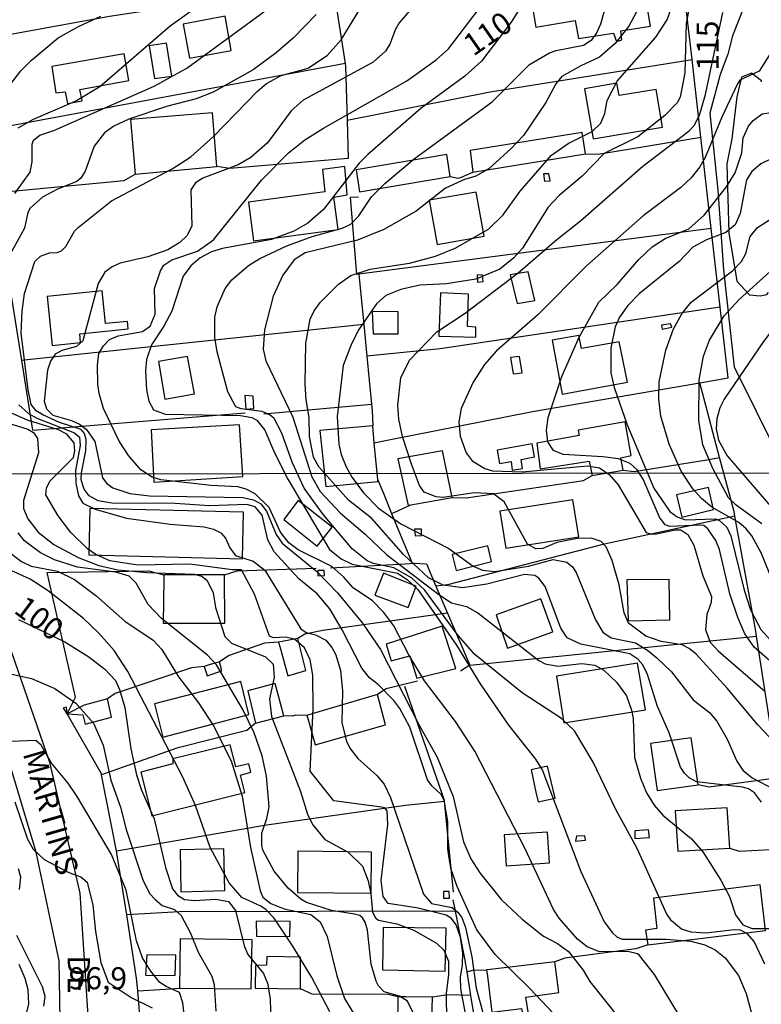
# Model space of a CAD drawing. Units: metres. Extents: x 183125 to 186136, y 1670956 to 1672622.
# Drawn here: x 183874 to 183958, y 1671552 to 1671664 of the extents above; entities that cross this region are included whole.
import ezdxf
from ezdxf.enums import TextEntityAlignment as Align

# ---------------------------------------------------------------- set-up
doc = ezdxf.new("R2010")
doc.units = ezdxf.units.M
doc.header["$LTSCALE"] = 0.25
for name, color, linetype in [('U-coordenadas', 111, 'Continuous'), ('U-curvas nível', 253, 'Continuous'), ('V-LOTE', 253, 'Continuous'), ('V-NOME_DOS_LOGRADOUROS', 253, 'Continuous'), ('V-PREDIO', 253, 'Continuous'), ('X-LIMITE_1000', 253, 'Continuous'), ('X-MEIO_FIO', 253, 'Continuous')]:
    doc.layers.add(name, color=color, linetype=linetype)
doc.styles.add('Arial', font='arial.ttf')

# ---------------------------------------------------------------- blocks, each defined once
blk = doc.blocks.new('872GIIP')
at = {"layer": 'V-LOTE'}
for points in [[(183950.55, 1671659.24), (183949.6, 1671667.62), (183948.2, 1671676.93)], [(183909.69, 1671668.73), (183911.26, 1671658.8)], [(183868.51, 1671661.24), (183870.03, 1671661.51), (183884.57, 1671664.16), (183895.58, 1671665.82), (183897.53, 1671666.56)], [(183911.48, 1671652.39), (183927.67, 1671655.59), (183950.55, 1671659.24)], [(183951.56, 1671650.44), (183950.55, 1671659.24)], [(183911.26, 1671658.8), (183910.26, 1671658.61), (183871.28, 1671651.37), (183870.27, 1671651.18)], [(183911.26, 1671658.8), (183911.31, 1671658.5), (183911.48, 1671652.39)], [(183911.48, 1671652.39), (183911.61, 1671648.02)], [(183938.49, 1671648.57), (183939.91, 1671648.53), (183951.56, 1671650.44)], [(183952.73, 1671640.1), (183951.56, 1671650.44)], [(183911.61, 1671648.02), (183898.2, 1671646.9), (183896.72, 1671647.12)], [(183871.5, 1671644.13), (183886.23, 1671645.56), (183887.47, 1671646.27)], [(183923.15, 1671646.01), (183924.05, 1671645.81), (183924.42, 1671645.91), (183925.71, 1671646.48)], [(183874.61, 1671625.14), (183872.09, 1671640.75), (183871.5, 1671644.13)], [(183912.79, 1671634.93), (183912.57, 1671634.9), (183911.87, 1671643.66), (183912.75, 1671643.71)], [(183952.73, 1671640.1), (183912.79, 1671634.93)], [(183953.75, 1671631.19), (183952.73, 1671640.1)], [(183912.79, 1671634.93), (183913.35, 1671629.23)], [(183953.75, 1671631.19), (183922.02, 1671626.46), (183913.7, 1671625.65)], [(183954.66, 1671623.17), (183953.75, 1671631.19)], [(183913.35, 1671629.23), (183875.61, 1671625.25), (183874.61, 1671625.14)], [(183913.35, 1671629.23), (183913.7, 1671625.65)], [(183913.7, 1671625.65), (183914.24, 1671620.2)], [(183875.88, 1671617.25), (183874.61, 1671625.14)], [(183914.55, 1671615.83), (183916.01, 1671616.12), (183932.46, 1671619.35), (183951.42, 1671622.61)], [(183951.42, 1671622.61), (183954.66, 1671623.17)], [(183953.68, 1671614.14), (183951.73, 1671621.47), (183951.42, 1671622.61)], [(183902.04, 1671619.11), (183914.24, 1671620.2)], [(183914.24, 1671620.2), (183914.31, 1671619.47), (183914.37, 1671617.75)], [(183875.88, 1671617.25), (183899.91, 1671619.2)], [(183942.76, 1671612.72), (183944.01, 1671612.56), (183952.21, 1671613.9), (183953.68, 1671614.14)], [(183955.41, 1671607.5), (183955.31, 1671608.05), (183953.68, 1671614.14)], [(183923.36, 1671609.61), (183924.99, 1671609.58), (183938.25, 1671611.55), (183939.22, 1671612.12)], [(183914.95, 1671611.63), (183915.63, 1671609.98), (183916.52, 1671607.81)], [(183916.52, 1671607.81), (183916.87, 1671607.97), (183918.71, 1671608.78)], [(183916.52, 1671607.81), (183918.84, 1671602.17), (183919.09, 1671602.16)], [(183955.41, 1671607.5), (183940.43, 1671604.3), (183922.85, 1671599.71), (183921.54, 1671599.59)], [(183957.86, 1671593.92), (183957.77, 1671594.47), (183955.41, 1671607.5)], [(183909.59, 1671601.66), (183918.06, 1671602.11), (183919.09, 1671602.16)], [(183919.09, 1671602.16), (183920.46, 1671602.12), (183921.54, 1671599.59)], [(183877.49, 1671601.11), (183888.97, 1671601.32), (183890.71, 1671600.87)], [(183879.75, 1671585.09), (183880.69, 1671586.99), (183877.49, 1671601.11)], [(183897.58, 1671600.87), (183899, 1671601.32), (183907.97, 1671601.61)], [(183921.54, 1671599.59), (183922.86, 1671596.52)], [(183922.86, 1671596.52), (183908.71, 1671594.53), (183906.69, 1671594.13), (183905.89, 1671593.63)], [(183922.86, 1671596.52), (183925.38, 1671590.63)], [(183903.71, 1671593.24), (183902.1, 1671593.11), (183898.12, 1671591.72), (183897.02, 1671590.98)], [(183925.38, 1671590.63), (183957.86, 1671593.92)], [(183960.36, 1671577.84), (183957.86, 1671593.92)], [(183895.27, 1671590.47), (183893.85, 1671590.33), (183885.18, 1671587.4), (183884.32, 1671586.81)], [(183925.38, 1671590.63), (183924.31, 1671589.93)], [(183919.45, 1671588.8), (183915.9, 1671587.93), (183914.92, 1671587.28)], [(183922.52, 1671575.21), (183922.51, 1671575.27), (183918.01, 1671588.2)], [(183879.75, 1671585.09), (183879.7, 1671585.85), (183879.35, 1671585.8)], [(183879.75, 1671585.09), (183879.35, 1671585.8)], [(183883.65, 1671578.2), (183883.63, 1671578.31), (183879.75, 1671585.09)], [(183906.91, 1671584.93), (183905.64, 1671584.94), (183905.27, 1671584.84), (183904.31, 1671584.89)], [(183901.11, 1671584.04), (183900.12, 1671583.22), (183892.17, 1671581.2), (183883.65, 1671578.2)], [(183885.35, 1671569.57), (183883.65, 1671578.2)], [(183960.36, 1671577.84), (183952.5, 1671576.81), (183951.24, 1671577.05)], [(183885.35, 1671569.57), (183902.1, 1671572.49), (183918.1, 1671574.76), (183922.52, 1671575.21)], [(183923.53, 1671564.89), (183922.52, 1671575.21)], [(183954.82, 1671569.89), (183955.89, 1671569.55), (183961.6, 1671569.86)], [(183886.5, 1671562.31), (183885.4, 1671569.33), (183885.35, 1671569.57)], [(183923.74, 1671562.75), (183923.48, 1671564.01)], [(183923.74, 1671562.75), (183892.48, 1671562.66), (183886.5, 1671562.31)], [(183887.75, 1671553.73), (183887.63, 1671555.14), (183886.5, 1671562.31)], [(183925.07, 1671555.85), (183924.83, 1671557.38), (183923.74, 1671562.75)], [(183945.53, 1671558.93), (183944.2, 1671558.49), (183936.13, 1671557.41), (183935, 1671557.01)], [(183925.07, 1671555.85), (183925.69, 1671556.05), (183927.28, 1671556.08)], [(183925.5, 1671553.18), (183925.07, 1671555.85)], [(183887.75, 1671553.73), (183890.88, 1671553.9), (183892.5, 1671554.03)], [(183888.08, 1671549.98), (183887.75, 1671553.73)], [(183917.23, 1671553.05), (183916.14, 1671553.3), (183907.52, 1671553.35), (183906.19, 1671553.94)], [(183925.5, 1671553.18), (183922.87, 1671553.27), (183921.15, 1671553.01)], [(183926.22, 1671547.63), (183926.23, 1671548.57), (183925.5, 1671553.18)]]:
    blk.add_lwpolyline(points, dxfattribs=at)
at = {"layer": 'V-PREDIO'}
for points in [[(183935.72, 1671671.16), (183936.24, 1671668.35), (183934.36, 1671668), (183934.36, 1671667.36), (183932.19, 1671666.98), (183932.87, 1671662.93), (183937.3, 1671663.66), (183937.69, 1671661.65), (183941.65, 1671662.25), (183941.99, 1671661.31), (183942.59, 1671661.48), (183942.5, 1671662.51), (183945.83, 1671663.02), (183944.25, 1671672.44), (183942.63, 1671672.22), (183942.33, 1671673.37), (183941.69, 1671673.25), (183941.86, 1671672.22), (183935.72, 1671671.16)], [(183892.89, 1671663.27), (183893.61, 1671659.39), (183898.34, 1671660.29), (183897.66, 1671664.17), (183892.89, 1671663.27)], [(183889.05, 1671660.8), (183889.65, 1671657.09), (183891.61, 1671657.35), (183891.01, 1671661.1), (183889.05, 1671660.8)], [(183878.01, 1671658.46), (183878.48, 1671655.47), (183879.55, 1671655.6), (183879.8, 1671654.28), (183881.46, 1671654.58), (183881.21, 1671655.86), (183886.75, 1671656.88), (183886.2, 1671659.91), (183878.01, 1671658.46)], [(183938.37, 1671655.94), (183939.35, 1671650.27), (183947.19, 1671651.59), (183946.47, 1671655.86), (183942.29, 1671655.17), (183942.03, 1671656.58), (183938.37, 1671655.94)], [(183886.92, 1671652.45), (183887.47, 1671646.27), (183896.72, 1671647.12), (183896.21, 1671653.21), (183886.92, 1671652.45)], [(183925.41, 1671648.95), (183925.71, 1671646.48), (183938.49, 1671648.57), (183938.11, 1671651), (183925.41, 1671648.95)], [(183912.49, 1671646.74), (183912.88, 1671644.26), (183923.15, 1671646.01), (183922.77, 1671648.48), (183912.49, 1671646.74)], [(183900.3, 1671643.07), (183900.86, 1671638.72), (183910.45, 1671640), (183909.98, 1671643.67), (183911.47, 1671643.92), (183911.22, 1671647.12), (183908.7, 1671646.78), (183908.96, 1671644.26), (183900.3, 1671643.07)], [(183933.72, 1671646.31), (183933.85, 1671645.46), (183934.49, 1671645.5), (183934.32, 1671646.31), (183933.72, 1671646.31)], [(183920.76, 1671643.33), (183921.66, 1671638.3), (183926.99, 1671639.23), (183926.09, 1671644.22), (183920.76, 1671643.33)], [(183926.22, 1671634.8), (183926.26, 1671634.03), (183926.9, 1671634.08), (183926.82, 1671634.84), (183926.22, 1671634.8)], [(183929.93, 1671634.84), (183930.74, 1671631.6), (183932.74, 1671631.94), (183931.97, 1671635.18), (183929.93, 1671634.84)], [(183877.5, 1671632.41), (183878.05, 1671626.83), (183881.25, 1671627.17), (183881.21, 1671628.15), (183886.66, 1671628.75), (183886.58, 1671629.56), (183884.11, 1671629.34), (183883.72, 1671633.05), (183877.5, 1671632.41)], [(183922.04, 1671632.8), (183921.87, 1671627.9), (183926.05, 1671627.77), (183926.05, 1671628.92), (183925.11, 1671629), (183925.24, 1671632.67), (183922.04, 1671632.8)], [(183914.33, 1671630.71), (183914.41, 1671628.15), (183917.27, 1671628.15), (183917.27, 1671630.67), (183914.33, 1671630.71)], [(183947.1, 1671629.13), (183947.15, 1671628.71), (183948.26, 1671628.92), (183948.13, 1671629.3), (183947.1, 1671629.13)], [(183938.03, 1671626.49), (183937.73, 1671627.98), (183934.7, 1671627.43), (183935.85, 1671621.33), (183943.23, 1671622.7), (183942.29, 1671627.26), (183938.03, 1671626.49)], [(183890.12, 1671625.04), (183890.84, 1671620.78), (183894.17, 1671621.37), (183893.4, 1671625.59), (183890.12, 1671625.04)], [(183929.97, 1671625.47), (183930.27, 1671623.63), (183931.29, 1671623.76), (183930.99, 1671625.59), (183929.97, 1671625.47)], [(183899.88, 1671621.16), (183900.01, 1671619.63), (183900.9, 1671619.71), (183900.82, 1671621.12), (183899.88, 1671621.16)], [(183889.26, 1671617.28), (183889.56, 1671611.36), (183899.67, 1671612), (183899.28, 1671617.84), (183889.26, 1671617.28)], [(183914.55, 1671615.83), (183914.37, 1671617.75), (183908.4, 1671617.2)], [(183937.64, 1671617.24), (183937.77, 1671616.64), (183932.95, 1671615.79), (183933.34, 1671612.85), (183938.88, 1671613.74), (183939.22, 1671612.12), (183942.76, 1671612.72), (183942.5, 1671614.13), (183943.65, 1671614.38), (183942.97, 1671618.18), (183937.64, 1671617.24)], [(183908.4, 1671617.2), (183909.08, 1671610.85), (183914.97, 1671611.44), (183914.95, 1671611.63)], [(183914.95, 1671611.63), (183914.55, 1671615.83)], [(183928.48, 1671614.98), (183928.73, 1671613.49), (183930.06, 1671613.7), (183930.18, 1671612.72), (183931.33, 1671612.89), (183931.21, 1671613.92), (183932.7, 1671614.21), (183932.44, 1671615.71), (183928.48, 1671614.98)], [(183918.71, 1671608.78), (183923.36, 1671609.61), (183922.3, 1671614.9), (183917.23, 1671614)], [(183917.23, 1671614), (183918.38, 1671608.72), (183918.71, 1671608.78)], [(183948.81, 1671609.91), (183949.41, 1671607.39), (183952.99, 1671608.25), (183952.43, 1671610.76), (183948.81, 1671609.91)], [(183905.93, 1671609.27), (183904.31, 1671607.14), (183908.1, 1671604.11), (183909.77, 1671606.24), (183905.93, 1671609.27)], [(183928.78, 1671608.08), (183929.46, 1671603.86), (183937.73, 1671605.18), (183937.05, 1671609.35), (183928.78, 1671608.08)], [(183882.32, 1671608.37), (183882.23, 1671603.13), (183899.62, 1671602.66), (183899.75, 1671607.95), (183882.32, 1671608.37)], [(183919.1, 1671606.03), (183919.19, 1671605.26), (183919.91, 1671605.31), (183919.91, 1671606.03), (183919.1, 1671606.03)], [(183923.36, 1671603.17), (183923.83, 1671601.34), (183927.84, 1671602.36), (183927.41, 1671604.15), (183923.36, 1671603.17)], [(183908.15, 1671601.34), (183908.15, 1671600.74), (183908.91, 1671600.79), (183908.87, 1671601.34), (183908.15, 1671601.34)], [(183915.61, 1671601.04), (183914.63, 1671598.57), (183918.38, 1671597.16), (183919.31, 1671599.59), (183915.61, 1671601.04)], [(183890.71, 1671600.87), (183890.7, 1671600.34), (183890.63, 1671595.37), (183897.62, 1671595.37), (183897.58, 1671600.87), (183890.97, 1671600.87), (183890.71, 1671600.87)], [(183943.18, 1671600.28), (183943.31, 1671595.63), (183948.04, 1671595.76), (183947.96, 1671600.32), (183943.18, 1671600.28)], [(183928.35, 1671596.31), (183929.63, 1671592.56), (183934.79, 1671594.39), (183933.42, 1671598.14), (183928.35, 1671596.31)], [(183915.9, 1671592.99), (183916.46, 1671591.11), (183918.59, 1671591.67), (183919.36, 1671589.15), (183923.79, 1671590.26), (183922.26, 1671595.03), (183915.9, 1671592.99)], [(183903.71, 1671593.24), (183903.92, 1671592.46), (183904.74, 1671589.41), (183906.78, 1671590), (183905.89, 1671593.63), (183904.1, 1671593.31), (183903.71, 1671593.24)], [(183895.27, 1671590.47), (183895.53, 1671589.67), (183895.62, 1671589.41), (183897.28, 1671589.96), (183897.02, 1671590.98), (183895.85, 1671590.64), (183895.27, 1671590.47)], [(183935.21, 1671589.36), (183936.02, 1671584.08), (183945.27, 1671585.57), (183944.38, 1671590.86), (183935.21, 1671589.36)], [(183889.65, 1671586.25), (183890.59, 1671582.46), (183900.35, 1671585.02), (183899.45, 1671588.77), (183889.65, 1671586.25)], [(183903.33, 1671588.55), (183900.22, 1671587.7), (183901.11, 1671584.04), (183904.31, 1671584.89), (183903.33, 1671588.55)], [(183879.75, 1671585.09), (183881.54, 1671584.99), (183881.81, 1671583.95), (183884.79, 1671584.72), (183884.32, 1671586.81), (183881.7, 1671586.07), (183879.75, 1671585.09)], [(183906.91, 1671584.93), (183907.12, 1671584.19), (183907.85, 1671581.61), (183915.82, 1671583.87), (183914.92, 1671587.28), (183907.64, 1671585.14), (183906.91, 1671584.93)], [(183945.83, 1671581.73), (183946.59, 1671576.41), (183951.24, 1671577.05), (183950.47, 1671582.37), (183945.83, 1671581.73)], [(183891.74, 1671579.99), (183891.74, 1671579.43), (183888.11, 1671578.5), (183889.35, 1671573.55), (183899.88, 1671576.19), (183899.41, 1671578.15), (183900.56, 1671578.5), (183900.35, 1671579.43), (183898.86, 1671579.09), (183898.22, 1671581.61), (183891.74, 1671579.99)], [(183932.87, 1671576.24), (183933.12, 1671575.13), (183935.04, 1671575.55), (183934.19, 1671579.18), (183932.31, 1671578.75), (183932.87, 1671576.24)], [(183948.64, 1671574.1), (183948.94, 1671569.54), (183954.82, 1671569.89), (183954.52, 1671574.45), (183948.64, 1671574.1)], [(183944.08, 1671571.85), (183944.08, 1671570.99), (183945.74, 1671571.08), (183945.61, 1671571.97), (183944.08, 1671571.85)], [(183929.25, 1671571.38), (183929.5, 1671567.88), (183934.4, 1671568.22), (183934.19, 1671571.68), (183929.25, 1671571.38)], [(183937.47, 1671571.25), (183937.34, 1671570.69), (183938.49, 1671570.78), (183938.41, 1671571.29), (183937.47, 1671571.25)], [(183892.55, 1671569.71), (183892.63, 1671564.94), (183897.62, 1671565.07), (183897.49, 1671569.8), (183892.55, 1671569.71)], [(183905.89, 1671569.54), (183905.85, 1671564.86), (183914.2, 1671564.77), (183914.24, 1671569.42), (183905.89, 1671569.54)], [(183946.17, 1671564.22), (183946.55, 1671560.76), (183945.27, 1671560.59), (183945.53, 1671558.93), (183958.87, 1671560.55), (183958.27, 1671565.71), (183946.17, 1671564.22)], [(183922.38, 1671564.98), (183922.38, 1671564.22), (183923.07, 1671564.22), (183923.02, 1671564.98), (183922.38, 1671564.98)], [(183901.16, 1671561.62), (183901.2, 1671559.91), (183904.99, 1671559.87), (183905.04, 1671561.57), (183901.16, 1671561.62)], [(183915.56, 1671560.89), (183915.48, 1671556.08), (183922.6, 1671555.95), (183922.68, 1671560.81), (183915.56, 1671560.89)], [(183892.55, 1671559.61), (183892.5, 1671554.03), (183900.6, 1671553.94), (183900.73, 1671559.49), (183892.55, 1671559.61)], [(183888.8, 1671557.78), (183888.63, 1671555.48), (183891.99, 1671555.44), (183892.08, 1671557.74), (183888.8, 1671557.78)], [(183902.39, 1671557.61), (183902.35, 1671556.63), (183901.11, 1671556.59), (183901.07, 1671554.03), (183906.19, 1671553.94), (183906.19, 1671557.52), (183902.39, 1671557.61)], [(183927.28, 1671556.08), (183927.37, 1671555.36), (183927.88, 1671551.3), (183931.25, 1671551.73), (183931.38, 1671551), (183932.02, 1671551.09), (183931.72, 1671553.01), (183935.47, 1671553.52), (183935, 1671557.01), (183927.69, 1671556.13), (183927.28, 1671556.08)], [(183917.23, 1671553.05), (183917.22, 1671552.3), (183917.18, 1671550.49), (183921.06, 1671550.41), (183921.15, 1671553.01), (183918.14, 1671553.04), (183917.23, 1671553.05)]]:
    blk.add_lwpolyline(points, dxfattribs=at)
at = {"layer": 'X-MEIO_FIO'}
for points in [[(183849.31, 1671731.99), (183849.16, 1671726.86), (183850.37, 1671714.35), (183852.42, 1671700.16), (183854.28, 1671685.32), (183862.38, 1671632.33), (183865.73, 1671613.92), (183868.62, 1671603.64), (183873.09, 1671593.17), (183877.74, 1671579.63), (183881.18, 1671564.79), (183882.11, 1671550.88), (183882.02, 1671534.74), (183883.32, 1671512.35)], [(183879.59, 1671512.35), (183878.85, 1671557.1), (183876.24, 1671569.43), (183870.65, 1671587.99), (183862.64, 1671606.55), (183857.99, 1671625.67), (183855.1, 1671645.26), (183854.17, 1671665.22), (183851.19, 1671684.43), (183847.93, 1671703.92), (183845.98, 1671724.72), (183843.81, 1671729.92)], [(183954.74, 1671727.64), (183954.09, 1671727.83), (183956.52, 1671709.5), (183956.82, 1671690.33), (183957.88, 1671682.98), (183957.73, 1671676.01), (183956.52, 1671665.48), (183955.13, 1671661.95), (183954.59, 1671659.87), (183953.74, 1671657.55), (183952.58, 1671653.16), (183953.49, 1671644.43), (183954.1, 1671635.42), (183955.31, 1671624.44), (183960.31, 1671614.37), (183966.07, 1671594.6), (183971.83, 1671570.58), (183974.2, 1671547.69)], [(183958.44, 1671656.73), (183958.41, 1671656.82), (183957.28, 1671657.69), (183956.14, 1671657.24), (183955.61, 1671655.04), (183955.08, 1671650.26), (183954.48, 1671647.42), (183954.71, 1671639.61), (183955.62, 1671634.12), (183957.07, 1671632.57), (183958.28, 1671632.49), (183959.04, 1671632.64), (183959.2, 1671632.84)]]:
    blk.add_lwpolyline(points, dxfattribs=at)
at = {"layer": 'V-NOME_DOS_LOGRADOUROS', "style": 'Arial'}
for s, rotation, p in [('MARTINS', 286, (183873.96, 1671580.4)), ('DE', 270, (183879.05, 1671557.76))]:
    blk.add_text(s, height=2.5, rotation=rotation, dxfattribs=at).set_placement(p, align=Align.BOTTOM_LEFT)
blk = doc.blocks.new('872GIIA')
at = {"layer": 'U-curvas nível'}
for points in [[(183978.59, 1671664.25), (183977.34, 1671660.49), (183977.12, 1671659.17), (183977.36, 1671656.01), (183976.99, 1671654.73), (183975.99, 1671652.38), (183972.92, 1671647.88), (183971.23, 1671644.32), (183969.44, 1671642.1), (183968.18, 1671637.96), (183967.45, 1671636.68), (183963.25, 1671633.09), (183961.76, 1671631.41), (183958.64, 1671627.29), (183954.2, 1671620.78), (183953.71, 1671619.78), (183953.35, 1671618.54), (183953.29, 1671617.39)], [(183889.61, 1671656.22), (183893.3, 1671658.29), (183902.61, 1671665.08)], [(183918.53, 1671625.2), (183921.64, 1671628.38), (183924.84, 1671630.49), (183930.84, 1671635.09), (183935.23, 1671638.87), (183937.92, 1671640.96), (183944.96, 1671647.15), (183950.24, 1671651.17), (183950.81, 1671651.76), (183951.39, 1671652.94), (183952.09, 1671655.29), (183954.03, 1671664.57)], [(183931.07, 1671644.32), (183934.62, 1671648.43), (183936.5, 1671649.74), (183939.23, 1671651.08), (183940.21, 1671652.04), (183940.68, 1671653.15), (183940.93, 1671654.6), (183942.06, 1671656.78), (183946.46, 1671661.79), (183947.72, 1671663.74), (183948.36, 1671665.57)], [(183874.25, 1671595.81), (183879.48, 1671593.25), (183882.2, 1671591.57), (183884.04, 1671590.18), (183885.22, 1671588.88)], [(183873.82, 1671575.14), (183875.25, 1671570.91), (183875.89, 1671569.76), (183877.17, 1671568.58), (183879.95, 1671567.11), (183881.31, 1671566.64), (183882.04, 1671566.04), (183882.65, 1671563.44)], [(183934.42, 1671670.43), (183930.07, 1671663.48), (183926.7, 1671659.08), (183924.8, 1671657.38), (183919.87, 1671653.75), (183913.83, 1671648.5), (183912.85, 1671647.51), (183908.8, 1671642.27), (183907.02, 1671640.69), (183905.43, 1671639.79), (183902.91, 1671638.85), (183897.36, 1671637.83), (183896.12, 1671637.44), (183894.84, 1671636.78), (183893.75, 1671635.87), (183892.9, 1671634.69), (183891.62, 1671630.75), (183890.72, 1671629.04), (183889.31, 1671626.91), (183888.76, 1671625.24), (183888.63, 1671623.96), (183888.76, 1671621.83), (183889.01, 1671620.55), (183889.54, 1671619.56), (183890.87, 1671619.05), (183899.41, 1671618.92), (183900.69, 1671618.67), (183901.26, 1671618.37), (183902.16, 1671617.26), (183903.23, 1671614.7), (183904.76, 1671611.71), (183909.48, 1671603.73), (183910.8, 1671602.68), (183912.04, 1671602.06), (183917.18, 1671601.04), (183918.27, 1671600.34), (183919.48, 1671599.18), (183923.88, 1671592.89), (183926.55, 1671588.49), (183929.77, 1671583.82), (183932.8, 1671579.98), (183933.61, 1671578.68), (183937.94, 1671567.24), (183940.61, 1671561.52), (183941.53, 1671560.28), (183942.02, 1671559.83), (183942.64, 1671559.58), (183947.63, 1671559.56), (183950.41, 1671559.34), (183951.99, 1671558.92), (183953.18, 1671558.38), (183954.31, 1671557.46), (183955.83, 1671555.46), (183956.7, 1671553.41), (183958.36, 1671547.27)], [(183962.31, 1671664.5), (183958.17, 1671657.93), (183955.98, 1671656.9), (183955.7, 1671656.48), (183953.93, 1671652.72), (183952.03, 1671648.16), (183951.43, 1671647.09), (183950.45, 1671645.85), (183949.28, 1671644.76), (183945.03, 1671641.52), (183938.59, 1671635.88), (183933.06, 1671630.3), (183928.41, 1671626.24), (183927.04, 1671624.68), (183925.76, 1671622.68), (183924.39, 1671619.69), (183924.12, 1671618.2), (183924.29, 1671616.58), (183924.97, 1671614.7), (183925.65, 1671613.76), (183927.06, 1671612.9), (183927.96, 1671612.65), (183931.29, 1671612.52), (183938.71, 1671613.2), (183940.08, 1671612.97), (183941.15, 1671612.22), (183942.19, 1671611.07), (183945.37, 1671605.67), (183945.97, 1671605.48), (183946.52, 1671605.5), (183948.66, 1671605.95), (183949.3, 1671605.95), (183950.09, 1671605.44), (183950.75, 1671604.2), (183951.77, 1671600.74), (183952.77, 1671598.4), (183952.71, 1671597.71), (183952.22, 1671596.35), (183952.07, 1671594.64), (183952.6, 1671593.23), (183953.52, 1671592.25), (183958.82, 1671587.64)], [(183907.98, 1671664.37), (183905.4, 1671661.71), (183903.44, 1671660.02), (183900.84, 1671658.08), (183896.29, 1671655.56), (183894.37, 1671654.79), (183891, 1671653.92), (183886.73, 1671652.51), (183885.03, 1671651.7), (183884, 1671650.95), (183882.8, 1671649.44), (183881.78, 1671646.6), (183881.31, 1671645.81), (183880.84, 1671645.42), (183878.67, 1671644.55), (183876.96, 1671643.65), (183875.57, 1671642.42), (183875.29, 1671641.93), (183874.93, 1671640.14), (183873.26, 1671637.11)], [(183874.27, 1671620.12), (183875.38, 1671619.13), (183876.32, 1671618.6), (183880.59, 1671616.94), (183881.14, 1671616.45), (183881.22, 1671615.51), (183880.71, 1671612.69), (183880.75, 1671611.24), (183881.03, 1671609.79), (183881.54, 1671608.98), (183882.93, 1671608.29), (183886.48, 1671607.29), (183891.43, 1671606.59), (183895.27, 1671606.29), (183896.34, 1671606.03), (183897.15, 1671605.63), (183897.7, 1671605.03), (183898.17, 1671603.9), (183898.83, 1671603.03), (183900.82, 1671602.41), (183902.14, 1671601.38), (183906.25, 1671594.73), (183906.83, 1671594.34), (183907.9, 1671594.04), (183909.05, 1671593.47), (183909.75, 1671592.63), (183910.18, 1671591.78), (183910.72, 1671590.03), (183910.97, 1671587.73), (183910.89, 1671584.1)], [(183945.3, 1671666.64), (183943.39, 1671663.03), (183941.83, 1671661.05), (183940.08, 1671659.53), (183937.95, 1671658.55), (183935.81, 1671657.33), (183935.13, 1671656.48), (183933.97, 1671654.39), (183931.46, 1671650.63), (183930.03, 1671649.12), (183927.58, 1671646.92), (183926.04, 1671646.04), (183924.76, 1671645.64), (183922.62, 1671644.66), (183919.3, 1671642.07), (183915.63, 1671640), (183912.64, 1671638.79), (183906.71, 1671637.34), (183905.49, 1671636.57), (183904.18, 1671634.8), (183903.1, 1671632.45), (183902.11, 1671628.61), (183901.97, 1671626.44), (183902.26, 1671625.09), (183905.34, 1671618.71), (183907.49, 1671611.97), (183908.43, 1671610.3), (183910.72, 1671607.85), (183913.51, 1671605.48), (183915.96, 1671603.11), (183921.85, 1671598.63), (183923.31, 1671597.69), (183925.01, 1671597.26), (183926.3, 1671596.56), (183933.21, 1671591.14), (183933.93, 1671590.77), (183935.34, 1671590.5), (183938.07, 1671590.8), (183939.53, 1671590.63), (183940.55, 1671590.05), (183941.98, 1671588.7), (183943.11, 1671587.13), (183943.7, 1671585.51), (183943.88, 1671584.57), (183944.05, 1671580.17), (183944.71, 1671577.82), (183945.39, 1671576.16), (183946.26, 1671574.75), (183947.25, 1671573.62), (183950.49, 1671570.95), (183951.77, 1671569.46), (183953.82, 1671566.26), (183954.78, 1671564.42), (183955.48, 1671562.33), (183956.32, 1671561.2), (183957.37, 1671560.77), (183961.42, 1671560.79)], [(183920.94, 1671667.58), (183917.37, 1671663.4), (183916.92, 1671662.63), (183916.37, 1671661.05), (183915.84, 1671660.21), (183914.41, 1671658.95), (183906.49, 1671654.66), (183905.12, 1671653.43), (183902.46, 1671649.8), (183900.56, 1671648.16), (183899.13, 1671647.3), (183895.14, 1671645.81), (183894.29, 1671645.28), (183893.77, 1671644.49), (183893.9, 1671640.41), (183893.36, 1671639.32), (183892.54, 1671638.51), (183891.17, 1671637.7), (183888.91, 1671636.91), (183885.75, 1671636.16), (183884.85, 1671635.76), (183884.04, 1671635.14), (183883.27, 1671633.88), (183881.52, 1671627.39), (183880.8, 1671626.73), (183879.15, 1671626.28), (183878.39, 1671625.88), (183877.87, 1671625.07), (183877.53, 1671624.05), (183877.17, 1671620.55), (183877.42, 1671619.67), (183878.13, 1671618.94), (183880.25, 1671618.34), (183881.14, 1671617.94), (183881.95, 1671617.32), (183882.89, 1671615.98), (183883.78, 1671611.84), (183884.25, 1671611.2), (183884.94, 1671610.7), (183886.86, 1671610.06), (183889.08, 1671609.79), (183899.66, 1671609.62), (183900.86, 1671609.36), (183901.71, 1671608.89), (183902.35, 1671608.08), (183903.42, 1671605.44), (183904.1, 1671604.46), (183908.03, 1671601.23), (183910.4, 1671598.8), (183913.23, 1671595.37), (183915.24, 1671592.38), (183919.68, 1671583.76), (183921.68, 1671580.21), (183923.48, 1671575.73), (183924.67, 1671570.61), (183925.48, 1671568.69), (183926.5, 1671567.07), (183928.98, 1671564.04), (183931.31, 1671561.82), (183933.72, 1671559.92), (183935.3, 1671559.09), (183936.54, 1671558.19), (183938.2, 1671556.06), (183938.97, 1671554.78), (183942.38, 1671550.51)], [(183958.45, 1671606.63), (183955.55, 1671608.74), (183954.7, 1671609.6), (183952.9, 1671612.91), (183951.77, 1671615.6), (183951.33, 1671618.33), (183951.37, 1671622.94), (183951.84, 1671625.62), (183952.54, 1671627.46), (183954.21, 1671630.19), (183955.91, 1671632.05), (183959.41, 1671635.23)], [(183895.01, 1671665.59), (183891.43, 1671663.05), (183883.45, 1671656.16), (183880.8, 1671654.56), (183875.89, 1671652.47), (183874.18, 1671651.46)], [(183871.88, 1671618.41), (183875.29, 1671617.36), (183875.93, 1671617), (183876.4, 1671616.32), (183876.51, 1671614.7), (183874.8, 1671609.28), (183874.8, 1671608.38), (183875.29, 1671607.19), (183876.48, 1671605.71), (183878.24, 1671604.3), (183881.01, 1671602.81), (183883.36, 1671601.91), (183885.49, 1671601.44), (183888.78, 1671601.12), (183894.16, 1671600.95), (183895.01, 1671600.7), (183895.63, 1671600.21), (183896.29, 1671598.82), (183896.57, 1671597.16), (183897.61, 1671593.87), (183898.38, 1671593.1), (183902.24, 1671591.56), (183903.08, 1671590.73), (183903.2, 1671589.22), (183902.67, 1671586.79), (183902.9, 1671584.82), (183906.21, 1671576.29), (183907, 1671573.73), (183907.55, 1671572.58), (183908.96, 1671570.87), (183911.61, 1671569.41), (183913.23, 1671567.86), (183913.87, 1671566.17), (183914.17, 1671564.72), (183914.34, 1671562.63), (183914.68, 1671561.97)], [(183958.81, 1671556.74), (183957.6, 1671559.3), (183956.83, 1671560.18), (183956.04, 1671560.58), (183955.36, 1671560.64), (183952.12, 1671560.26), (183950.45, 1671560.37), (183949.34, 1671560.69), (183948.23, 1671561.63), (183947.67, 1671562.46), (183944.35, 1671569.84), (183941.91, 1671574.28), (183939.35, 1671579.62), (183937.22, 1671583.16), (183935.77, 1671584.59), (183931.29, 1671587.47), (183925.95, 1671591.84), (183924.05, 1671593.98), (183920.23, 1671599.14), (183918.78, 1671600.51), (183916.78, 1671601.66), (183914.47, 1671602.13), (183913.75, 1671602.43), (183912.06, 1671603.79), (183908.79, 1671607.66), (183906.62, 1671610.68), (183905.25, 1671613.63), (183904.06, 1671616.92), (183903.21, 1671618.58), (183902.76, 1671618.96), (183901.84, 1671619.37), (183899.49, 1671619.65), (183898.85, 1671619.9), (183897.95, 1671621.61), (183896.76, 1671626.13), (183896.5, 1671627.76), (183896.5, 1671630.06), (183896.76, 1671631.22), (183897.65, 1671633.31), (183898.42, 1671634.29), (183900.3, 1671635.91), (183901.58, 1671636.72), (183904.66, 1671638.13), (183907.51, 1671639.19), (183910.93, 1671640.13), (183911.91, 1671640.6), (183912.81, 1671641.54), (183914.23, 1671643.68), (183915.75, 1671645.19), (183919.08, 1671648.01), (183927.92, 1671654.45), (183932.14, 1671658.68), (183934.4, 1671660), (183935.17, 1671660.28), (183938.25, 1671660.87), (183939.24, 1671661.51), (183939.74, 1671662.2), (183940.23, 1671663.31), (183940.63, 1671664.76)], [(183909.5, 1671551.32), (183907.47, 1671555.21), (183905.34, 1671558.79), (183903.2, 1671561.95), (183902.31, 1671562.89), (183901.69, 1671563.31), (183899.53, 1671564.31), (183898.12, 1671565.96), (183895.97, 1671569.97), (183894.28, 1671574.71), (183892.88, 1671577.91), (183886.64, 1671589.9), (183885.09, 1671592.29), (183883.29, 1671594.3), (183881.59, 1671595.9), (183877.59, 1671599.06), (183875.55, 1671600.36), (183872.24, 1671601.89)], [(183959.8, 1671599.93), (183958.39, 1671603.35), (183957.32, 1671605.27), (183956.68, 1671606.08), (183955.87, 1671606.78), (183952.78, 1671608.51), (183951.62, 1671609.51), (183950.64, 1671610.62), (183949.32, 1671612.61), (183947.95, 1671615.68), (183947.01, 1671618.84), (183946.8, 1671620.76), (183946.82, 1671622.72), (183947.59, 1671626.33), (183948.46, 1671628.74), (183949.38, 1671630.45), (183950.47, 1671631.75), (183955.12, 1671635.29), (183956.17, 1671636.38), (183956.64, 1671637.28), (183957.15, 1671639.2), (183957.96, 1671640.2), (183959.54, 1671641.24)], [(183949.25, 1671550.68), (183946.31, 1671555.55), (183944.6, 1671557.72), (183944.37, 1671557.91), (183943.28, 1671558.19), (183940.08, 1671558.15), (183938.67, 1671558.7), (183937.58, 1671559.56), (183935.51, 1671561.95), (183934.87, 1671562.93), (183931.65, 1671569.8), (183925.95, 1671580.86), (183923.77, 1671584.23), (183920.25, 1671588.86), (183918.48, 1671591.78), (183916.78, 1671595.07), (183915.62, 1671596.6), (183914.34, 1671597.9), (183912.15, 1671599.39), (183911.1, 1671600.59), (183909.74, 1671601.81), (183905.94, 1671603.68), (183904.89, 1671604.47), (183903.93, 1671605.69), (183902.65, 1671608.47), (183901.07, 1671610.02), (183900.05, 1671610.56), (183899.11, 1671610.81), (183896.08, 1671610.98), (183890.36, 1671611.64), (183889.38, 1671611.94), (183888.12, 1671612.76), (183886.69, 1671614.38), (183885.66, 1671616.02), (183883.89, 1671619.69), (183883.38, 1671621.4), (183883.23, 1671622.47), (183883.21, 1671624.6), (183883.36, 1671625.92), (183883.87, 1671626.82), (183884.55, 1671627.52), (183885.54, 1671627.93), (183888.31, 1671628.44), (183889.18, 1671629.04), (183889.74, 1671630.4), (183889.65, 1671633.31), (183890.33, 1671635.31), (183890.7, 1671635.95), (183891.6, 1671636.57), (183894.54, 1671637.53), (183896.33, 1671638.81), (183901.77, 1671645.58), (183904.8, 1671648.65), (183906.7, 1671650.14), (183908.8, 1671651.46), (183918.23, 1671656.84), (183921.56, 1671659.21), (183922.96, 1671660.45), (183928.3, 1671667.49)], [(183950.15, 1671664.72), (183949.89, 1671663.35), (183949.74, 1671657.76), (183949.21, 1671654.99), (183948.87, 1671654.34), (183947.46, 1671652.91), (183944.43, 1671650.48), (183940.59, 1671648.62), (183938.12, 1671646.02), (183935.51, 1671643.84), (183934.27, 1671642.53), (183931.35, 1671637.87), (183930.37, 1671636.76), (183928.77, 1671635.5), (183926.04, 1671634.37), (183922.75, 1671633.84), (183919.72, 1671633.69), (183917.55, 1671633.18), (183915.88, 1671632.51), (183914.79, 1671631.57), (183912.8, 1671628.65), (183911.97, 1671627.03), (183911.01, 1671624.56), (183910.33, 1671618.8), (183910.54, 1671615.68), (183910.8, 1671614.49), (183911.35, 1671613.08), (183912.04, 1671611.88), (183913.34, 1671610.13), (183915.03, 1671608.42), (183917.55, 1671606.65), (183923.01, 1671603.83), (183925.74, 1671601.83), (183926.81, 1671601.38), (183928.22, 1671601.25), (183932.01, 1671601.85), (183934.83, 1671602.58), (183936.37, 1671602.3), (183937.01, 1671601.76), (183937.43, 1671601.13), (183939.63, 1671595.75), (183940.44, 1671594.36), (183941.4, 1671593.7), (183944.13, 1671593.16), (183945.5, 1671592.33), (183946.57, 1671591.46), (183948.21, 1671589.86), (183950.68, 1671586.68), (183952.54, 1671585.25), (183953.37, 1671584.29), (183954.55, 1671582.22), (183955.63, 1671579.75), (183956.32, 1671578.72), (183957.36, 1671577.86), (183959.97, 1671576.48)], [(183960.69, 1671648.56), (183958.35, 1671647.43), (183957.32, 1671646.56), (183956.72, 1671645.6), (183956, 1671641.8), (183955.44, 1671640.52), (183954.38, 1671639.66), (183952.2, 1671638.83), (183950.66, 1671638), (183949.09, 1671636.38), (183944.6, 1671632.75), (183943.26, 1671631.36), (183942.34, 1671630.06), (183941.83, 1671628.95), (183941.36, 1671626.56), (183941.36, 1671623.75), (183941.74, 1671622.08), (183943.21, 1671617.86), (183946.22, 1671610.69), (183948.04, 1671608.04), (183948.87, 1671607.42), (183949.81, 1671607.08), (183953.18, 1671607.19), (183953.65, 1671607.01), (183954.5, 1671606.25), (183954.93, 1671605.27), (183956.44, 1671599.12), (183957.17, 1671596.9), (183958.34, 1671594.68), (183960.65, 1671592.14)], [(183919.55, 1671550.02), (183918.33, 1671552.54), (183917.42, 1671553.11), (183915.69, 1671553.6), (183915.02, 1671554.27), (183914.75, 1671554.82), (183914.21, 1671556.74), (183913.79, 1671560.58), (183913.53, 1671561.48), (183913.21, 1671561.97), (183912.91, 1671562.24), (183912.3, 1671562.42), (183909.69, 1671562.8), (183906.88, 1671563.74), (183906.24, 1671564.1), (183904.78, 1671565.36), (183903.22, 1671567.28), (183901.92, 1671569.67), (183901.82, 1671570.19), (183901.82, 1671571.57), (183902.39, 1671573.26), (183902.65, 1671574.58), (183902.35, 1671578.04), (183901.86, 1671580.34), (183900.94, 1671582.95), (183899.66, 1671585.61), (183896.69, 1671590.65), (183895.67, 1671591.76), (183890.44, 1671595.92), (183888.95, 1671597.5), (183887.56, 1671599.93), (183886.77, 1671600.7), (183885.28, 1671601.14), (183880.93, 1671601.74), (183878.32, 1671602.55), (183876.75, 1671603.36), (183875.55, 1671604.2), (183874.93, 1671604.71), (183874.22, 1671605.61)], [(183871.96, 1671654.73), (183874.52, 1671657.98), (183875.7, 1671659.17), (183878.75, 1671661.71), (183881.03, 1671662.99), (183883.57, 1671664.16)], [(183904.02, 1671657.44), (183907.05, 1671658.29), (183909.27, 1671659.74), (183910.8, 1671661.47), (183914.66, 1671667.83)], [(183877.13, 1671551.96), (183877.26, 1671553.07), (183876.98, 1671554.16), (183874.07, 1671559.99)], [(183874.37, 1671565.19), (183874.52, 1671566.6), (183874.25, 1671567.54)], [(183938.78, 1671546.99), (183932.18, 1671553.97), (183928.23, 1671557.83), (183926.16, 1671560.63), (183923.95, 1671565.53), (183923.28, 1671567.45), (183923.03, 1671568.73), (183922.88, 1671569.8), (183922.88, 1671572.92), (183922.47, 1671575.31), (183922.13, 1671575.95), (183921.06, 1671576.93), (183920.59, 1671577.61), (183918.59, 1671583.59), (183917.44, 1671585.72), (183916.75, 1671586.62), (183915, 1671588.43), (183914, 1671589.17), (183913.15, 1671590.29), (183910.91, 1671594.64), (183909.5, 1671596.99), (183908.07, 1671598.71), (183906, 1671600.42), (183903.22, 1671603.47), (183902.5, 1671604.84), (183901.84, 1671607.61), (183901.07, 1671608.57), (183900.13, 1671608.83), (183895.87, 1671608.68), (183891.94, 1671608.93), (183884.81, 1671608.98), (183883.28, 1671609.23), (183882.25, 1671609.79), (183881.67, 1671610.56), (183881.35, 1671611.63), (183881.37, 1671612.43), (183881.86, 1671614.91), (183881.91, 1671616.19), (183881.74, 1671616.88), (183881.33, 1671617.32), (183878.88, 1671618.13), (183877, 1671619), (183876.25, 1671619.45), (183875.67, 1671620.14), (183875.33, 1671621.83), (183874.56, 1671628.23), (183874.65, 1671630.75), (183874.91, 1671632.75), (183876.08, 1671636.38), (183876.72, 1671636.97), (183877.77, 1671637.36), (183878.62, 1671637.4), (183879.11, 1671637.59), (183879.61, 1671638.06), (183880.6, 1671639.79), (183880.99, 1671640.2), (183884.79, 1671643.25), (183891.64, 1671646.85), (183893.77, 1671648.24), (183896.38, 1671650.55), (183901.28, 1671655.63), (183902.35, 1671656.54), (183904.02, 1671657.44)], [(183874.93, 1671550.25), (183875.4, 1671552.26), (183875.34, 1671553.84), (183875.01, 1671555.12), (183874.31, 1671556.7)], [(183875.78, 1671649.65), (183875.93, 1671650.12), (183876.66, 1671650.68), (183878.24, 1671651.19), (183889.61, 1671656.22)], [(183956.94, 1671651.7), (183957.47, 1671652.36), (183958.49, 1671653.11), (183961.55, 1671653.55), (183962.4, 1671653.83), (183963.08, 1671654.36), (183963.81, 1671655.54)], [(183961.97, 1671588.83), (183957.58, 1671592.65), (183956.55, 1671594.17), (183955.74, 1671596.01), (183954.84, 1671598.69), (183953.67, 1671603.73), (183953.24, 1671604.76), (183952.35, 1671606.08), (183951.9, 1671606.44), (183951.48, 1671606.5), (183948.02, 1671606.35), (183947.5, 1671606.54), (183946.86, 1671607.4), (183945.03, 1671611.71), (183944.32, 1671612.76), (183943.53, 1671613.48), (183942.23, 1671613.99), (183940.46, 1671614.23), (183935.94, 1671614.48), (183934.85, 1671614.95), (183934.23, 1671615.94), (183934.08, 1671617.26), (183934.27, 1671618.67), (183935.81, 1671623.32), (183937.77, 1671627.8), (183939.99, 1671631.77), (183942.08, 1671633.77), (183944.52, 1671636.59), (183946.05, 1671638.02), (183947.51, 1671638.96), (183950.2, 1671640.07), (183951.94, 1671641.63), (183954.44, 1671644.83), (183955.42, 1671646.41), (183956.21, 1671648.67), (183956.34, 1671650.38), (183956.94, 1671651.7)], [(183925.55, 1671547.57), (183924.35, 1671553.93), (183924.31, 1671555.25), (183924.56, 1671556.66), (183924.59, 1671557.98), (183924.31, 1671559.81), (183923.84, 1671561.18), (183923.31, 1671561.92), (183922.71, 1671562.29), (183919.51, 1671563.1), (183916.12, 1671563.63), (183915.56, 1671564.4), (183915.35, 1671566.22), (183916.07, 1671572.58), (183916.01, 1671574.11), (183915.73, 1671574.45), (183915.37, 1671574.54), (183909.97, 1671575.26), (183907.28, 1671578.6), (183907.62, 1671585.72), (183907.58, 1671589.48), (183907.3, 1671591.23), (183906.66, 1671592.57), (183905.51, 1671593.57), (183904.49, 1671593.78), (183903.12, 1671593.7), (183902.69, 1671593.91), (183900.97, 1671598.65), (183899.52, 1671601.44), (183898.46, 1671601.44), (183893.65, 1671602.08), (183887.76, 1671601.96), (183884.6, 1671602.43), (183882.93, 1671603.2), (183882.06, 1671603.79), (183880.18, 1671605.65), (183878.73, 1671607.53), (183877.36, 1671609.92), (183877.41, 1671610.69), (183877.81, 1671611.48), (183880.46, 1671614.14), (183880.61, 1671614.91), (183880.56, 1671615.83), (183879.71, 1671616.79), (183878.79, 1671617.28), (183875.25, 1671618.37), (183873.1, 1671619.31)], [(183873.82, 1671644.06), (183875.57, 1671646.49), (183875.78, 1671647.65), (183875.78, 1671649.65)], [(183918.53, 1671636.16), (183921.47, 1671636.95), (183923.73, 1671637.89), (183927.49, 1671640.02), (183929.15, 1671641.67), (183931.07, 1671644.32)], [(183958.41, 1671575.09), (183957.64, 1671576.16), (183956.94, 1671576.6), (183956.26, 1671576.8), (183951.05, 1671577.4), (183950.24, 1671577.84), (183949.68, 1671578.38), (183949.25, 1671579.06), (183947.95, 1671582.95), (183946.65, 1671585.93), (183945.5, 1671589.56), (183944.96, 1671590.67), (183944.43, 1671591.31), (183943.49, 1671591.91), (183937.95, 1671592.99), (183936.41, 1671593.7), (183935.68, 1671594.81), (183933.91, 1671599.55), (183933.2, 1671600.49), (183932.74, 1671600.78), (183931.59, 1671600.91), (183927.32, 1671599.8), (183924.55, 1671599.39), (183922.37, 1671599.67), (183920.68, 1671600.5), (183917.87, 1671603.15), (183914.28, 1671607.25), (183911.63, 1671609.3), (183908.26, 1671613.08), (183907.68, 1671614.19), (183907.21, 1671616.53), (183907.19, 1671618.67), (183906.85, 1671620.67), (183906.74, 1671622.47), (183906.81, 1671627.12), (183907.3, 1671629.81), (183907.73, 1671630.79), (183908.41, 1671631.73), (183910.48, 1671633.8), (183911.91, 1671634.78), (183914.09, 1671635.5), (183918.53, 1671636.16)], [(183893.11, 1671550.13), (183892.88, 1671552.35), (183892.49, 1671553.54), (183890.96, 1671554.2), (183890.27, 1671554.67), (183889.25, 1671555.93), (183888.29, 1671557.47), (183887.63, 1671559.39), (183886.43, 1671565.11), (183884.79, 1671569.16), (183880.88, 1671575.73), (183879.86, 1671577.23), (183877.98, 1671579.51), (183876.81, 1671581.54), (183876.21, 1671582.09), (183873.37, 1671581.96)], [(183918.76, 1671613.38), (183917.74, 1671616.53), (183917.35, 1671618.5), (183917.23, 1671620.08), (183917.56, 1671623.19), (183918.53, 1671625.2)], [(183953.29, 1671617.39), (183953.54, 1671616.13), (183954.54, 1671614.36), (183960.37, 1671607.55), (183961.65, 1671605.57), (183962.4, 1671605.01)], [(183866.14, 1671613.54), (183867.31, 1671611.99), (183869.96, 1671607.01), (183871.51, 1671604.99), (183872.88, 1671603.66), (183874.59, 1671602.36)], [(183959.99, 1671581.75), (183958, 1671583.84), (183954.55, 1671588.03), (183951.02, 1671591.88), (183950.22, 1671592.52), (183949.43, 1671592.91), (183947.04, 1671593.32), (183945.33, 1671593.89), (183943.34, 1671595.39), (183942.87, 1671596.56), (183942.3, 1671599.72), (183941.51, 1671602.49), (183940.83, 1671604.03), (183940.27, 1671604.63), (183939.14, 1671605.01), (183937.56, 1671604.99), (183935.22, 1671604.52), (183933.64, 1671603.84), (183932.87, 1671603.81), (183931.91, 1671604.35), (183929.26, 1671609.11), (183928.07, 1671610.05), (183925.91, 1671610.13), (183922.33, 1671609.62), (183921.56, 1671609.7), (183920.19, 1671610.24), (183919.66, 1671610.99), (183918.76, 1671613.38)], [(183874.59, 1671602.36), (183875.68, 1671601.85), (183878.67, 1671601.27), (183880.59, 1671600.33), (183883.02, 1671598.5), (183886.28, 1671595.62), (183889.51, 1671593.46), (183890.49, 1671592.4), (183892.36, 1671589.31), (183894.65, 1671586.36), (183896.33, 1671583.76), (183898.34, 1671579.79), (183899.6, 1671575.78), (183900.53, 1671569.97), (183901.62, 1671565.06), (183901.92, 1671564.34), (183902.82, 1671563.63), (183904.36, 1671563.01), (183907.35, 1671562.37), (183908.41, 1671561.52), (183909.2, 1671559.86), (183910.31, 1671555.42), (183911.18, 1671552.86), (183912.46, 1671550.72)], [(183867.36, 1671591.33), (183868.68, 1671590.67), (183875.72, 1671589.09), (183878.37, 1671587.96), (183880.73, 1671586.31), (183882.74, 1671584.05)], [(183885.22, 1671588.88), (183885.69, 1671587.85), (183886.28, 1671585.81), (183886.96, 1671581.15), (183887.6, 1671578.21), (183888.18, 1671576.46), (183889.63, 1671573.22)], [(183882.74, 1671584.05), (183883.83, 1671581.54), (183884.72, 1671577.57), (183885.79, 1671574.54), (183886.43, 1671571.98), (183888.35, 1671566.17), (183889.12, 1671564.72), (183889.72, 1671564.06), (183890.53, 1671563.4), (183891.91, 1671562.93), (183892.68, 1671562.24), (183893.71, 1671560.33), (183894.63, 1671558.02), (183896.16, 1671555.38), (183896.4, 1671554.44), (183896.61, 1671551.41)], [(183910.89, 1671584.1), (183911.4, 1671582.01), (183911.78, 1671581.2), (183912.68, 1671580.04), (183914.83, 1671578.1), (183915.69, 1671577.12), (183916.39, 1671575.61)], [(183916.39, 1671575.61), (183920.14, 1671564.68), (183921.02, 1671563.63), (183923.37, 1671563.16), (183924.03, 1671562.63), (183924.46, 1671562.03), (183924.88, 1671560.88), (183925.59, 1671557.57), (183926.08, 1671554.01), (183926.97, 1671550.85)], [(183889.63, 1671573.22), (183890.89, 1671567.71), (183891.7, 1671565.28), (183892.24, 1671564.57), (183893.07, 1671564.06), (183894.2, 1671563.95), (183896.59, 1671564.12), (183898.04, 1671563.85), (183898.83, 1671562.8), (183899.81, 1671558.83), (183900.22, 1671557.83), (183901.99, 1671555.67), (183902.46, 1671554.57), (183902.76, 1671552.82), (183902.84, 1671550.08)], [(183882.65, 1671563.44), (183882.95, 1671560.45), (183883.57, 1671556.91), (183884.41, 1671554.71), (183887.02, 1671552.97), (183889.38, 1671551.77)], [(183914.68, 1671561.97), (183915.03, 1671561.73), (183917.12, 1671561.31), (183919.04, 1671560.6), (183921.6, 1671559.11), (183922.43, 1671558.32), (183922.96, 1671557.08)], [(183922.96, 1671557.08), (183922.96, 1671555.55), (183922.68, 1671553.41), (183922.75, 1671550.25)]]:
    blk.add_lwpolyline(points, dxfattribs=at)
at = {"layer": 'U-curvas nível', "style": 'Arial'}
for s, rotation, p in [('110', 35, (183926.23, 1671658.91)), ('115', 90, (183954.35, 1671657.99)), ('100', 323, (183873.12, 1671596.03))]:
    blk.add_text(s, height=2.5, rotation=rotation, dxfattribs=at).set_placement(p, align=Align.BOTTOM_LEFT)
blk.add_text('96,9', height=2.5, dxfattribs=at).set_placement((183879.92, 1671553.11), align=Align.BOTTOM_LEFT)

msp = doc.modelspace()

# ---------------------------------------------------------------- linework, layer by layer
at = {"layer": 'U-coordenadas'}
msp.add_line((183126.738, 1671611.23), (184573.005, 1671613.282), dxfattribs=at)

# ---------------------------------------------------------------- block references
at = {"layer": 'U-curvas nível'}
msp.add_blockref('872GIIA', (0, 0), dxfattribs=at)
at = {"layer": 'X-LIMITE_1000'}
msp.add_blockref('872GIIP', (0, 0), dxfattribs=at)

doc.saveas('drawing.dxf')
